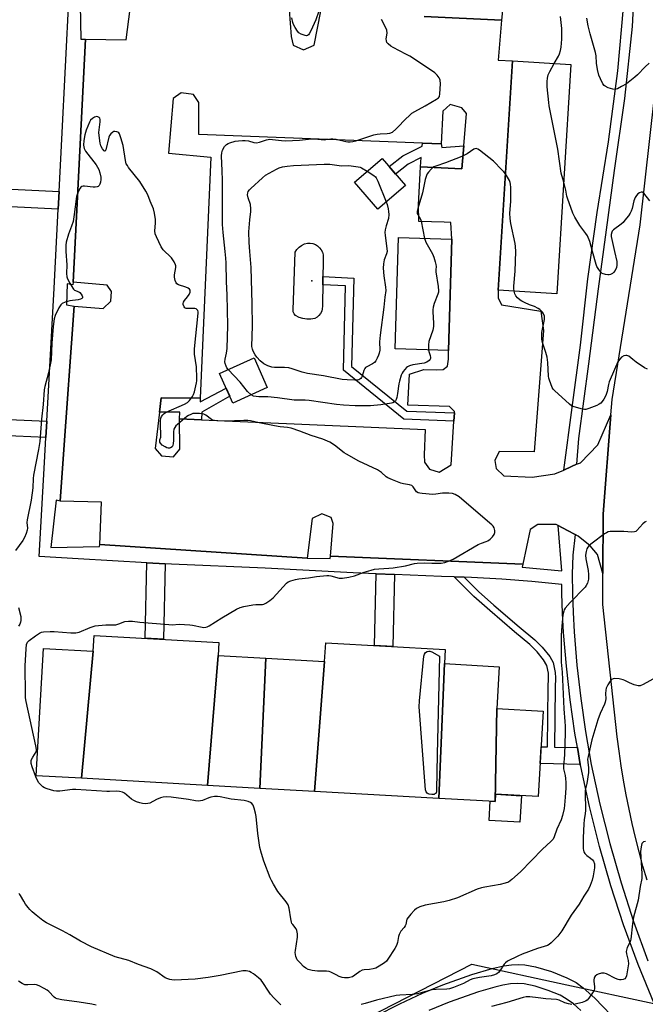
# Model space of a CAD drawing. Units: inches. Extents: x 1261765 to 1267765, y 529452 to 533453.
# Drawn here: x 1267345 to 1267604, y 530689 to 531096 of the extents above; entities that cross this region are included whole.
import ezdxf

# ---------------------------------------------------------------- set-up
doc = ezdxf.new("R2010")
doc.units = ezdxf.units.IN
doc.header["$MEASUREMENT"] = 0
for name, color, linetype in [('BLDG-Footprint', 5, 'Continuous'), ('CULTRL-Pad', 6, 'Continuous'), ('ELEV-Spot Elevation', 7, 'Continuous'), ('NTRL-Trees', 3, 'Continuous'), ('TRANS-Non Street Sidewalk', 7, 'Continuous'), ('TRANS-Parking Lot', 4, 'Continuous'), ('TRANS-Road', 130, 'Continuous'), ('TRANS-Street Sidewalk', 7, 'Continuous'), ('Undefined', 1, 'Continuous')]:
    doc.layers.add(name, color=color, linetype=linetype)

msp = doc.modelspace()

# ---------------------------------------------------------------- linework, layer by layer
at = {"layer": 'BLDG-Footprint'}
for points, elevation in [([(1267572.79, 531077.37), (1267566.93, 530982.49), (1267542.69, 530983.98), (1267548.55, 531078.86)], 457.89), ([(1267504.32, 531027.28), (1267492.88, 531017.43), (1267483.22, 531028.63), (1267494.66, 531038.49)], 458.3), ([(1267523.53, 531005.06), (1267522.13, 530958.99), (1267500.07, 530959.66), (1267501.47, 531005.73), (1267523.39, 531005.07)], 456.87), ([(1267447.22, 530943.65), (1267432.9, 530937.27), (1267427.44, 530949.54), (1267441.76, 530955.92)], 456.76), ([(1267426.92, 530832.82), (1267422.51, 530779.1), (1267370.32, 530782.03), (1267375.21, 530834.64), (1267375.58, 530841.17), (1267427.23, 530838.27)], 454.67), ([(1267520.45, 530829.47), (1267518.11, 530773.74), (1267466.75, 530776.62), (1267470.91, 530830.35), (1267471.35, 530838.12), (1267520.78, 530835.35)], 455.69), ([(1267375.21, 530834.64), (1267370.32, 530782.03), (1267351.65, 530783.07), (1267354.61, 530835.79)], 454.74), ([(1267446.65, 530831.71), (1267444.19, 530777.88), (1267422.51, 530779.1), (1267426.92, 530832.82)], 454.66), ([(1267470.91, 530830.35), (1267466.75, 530776.62), (1267444.19, 530777.88), (1267446.65, 530831.71)], 455.3), ([(1267542.09, 530810.85), (1267541.47, 530772.43), (1267518.11, 530773.74), (1267520.45, 530829.47), (1267543.07, 530828.2)], 456.07), ([(1267541.47, 530772.43), (1267542.09, 530810.85), (1267561.23, 530809.78), (1267559.25, 530774.45), (1267541.64, 530775.44)], 456.12)]:
    msp.add_lwpolyline(points, close=True, dxfattribs=dict(at, elevation=elevation))
at = {"layer": 'CULTRL-Pad'}
for points in [[(1267465.22, 530971.95), (1267463.58, 530971.93), (1267461.95, 530972.18), (1267460.39, 530972.69), (1267458.92, 530973.44), (1267458.33, 530974.12), (1267457.97, 530974.96), (1267457.89, 530975.87), (1267458.67, 530999.62), (1267459.42, 531000.73), (1267460.34, 531001.69), (1267461.41, 531002.48), (1267462.6, 531003.08), (1267463.88, 531003.47), (1267464.98, 531003.46), (1267466.06, 531003.25), (1267467.09, 531002.84), (1267468.02, 531002.26), (1267468.83, 531001.51), (1267469.49, 531000.63), (1267469.98, 530999.64), (1267470.27, 530998.58), (1267470.37, 530997.48), (1267470.01, 530977.36), (1267469.96, 530976.3), (1267469.7, 530975.26), (1267469.23, 530974.3), (1267468.58, 530973.45), (1267467.77, 530972.75), (1267466.84, 530972.23)], [(1267552.32, 530774.84), (1267551.71, 530763.9), (1267538.9, 530764.62), (1267539.34, 530772.55), (1267541.47, 530772.43), (1267541.64, 530775.44)]]:
    msp.add_lwpolyline(points, close=True, dxfattribs=at)
at = {"layer": 'ELEV-Spot Elevation'}
msp.add_point((1267465.63, 530987.89, 459.78), dxfattribs=at)
at = {"layer": 'NTRL-Trees'}
msp.add_lwpolyline([(1267489.02, 530683.2), (1267531.81, 530705.15), (1267571.06, 530696.65), (1267607.03, 530688.87), (1267624.08, 530644.55)], dxfattribs=at)
at = {"layer": 'TRANS-Non Street Sidewalk'}
for points in [[(1267519.16, 531044.53), (1267519.36, 531043.02), (1267528.46, 531043.67), (1267527.64, 531034.23), (1267510.57, 531035), (1267510.88, 531038.84), (1267505.43, 531036.07), (1267500.24, 531032.01), (1267497.62, 531035.06), (1267503.26, 531039.48), (1267511.26, 531043.53), (1267511.36, 531044.82)], [(1267361.16, 531024.73), (1267360.78, 531017.43), (1267341.1, 531018.43), (1267341.47, 531025.72)], [(1267524.59, 530933.16), (1267524.38, 530929.83), (1267503.65, 530930.58), (1267478.66, 530950.84), (1267479.56, 530985.76), (1267470.17, 530986.22), (1267470.23, 530989.56), (1267482.98, 530988.93), (1267482.04, 530952.39), (1267504.89, 530933.87)], [(1267419.97, 530930.34), (1267410.91, 530930.74), (1267410.99, 530933.43), (1267402.58, 530933.54), (1267403.27, 530939.36), (1267419.5, 530939.28), (1267419.49, 530937.75), (1267430.17, 530943.41), (1267431.66, 530940.07), (1267420.07, 530933.49)], [(1267356.03, 530929.77), (1267355.65, 530922.97), (1267336.97, 530923.79), (1267337.32, 530930.6)], [(1267404.92, 530870.76), (1267404.26, 530839.56), (1267396.69, 530839.98), (1267397.36, 530871.19)], [(1267499.87, 530866.36), (1267499.14, 530836.56), (1267491.49, 530836.99), (1267492.21, 530866.61)], [(1267528.61, 530865.22), (1267534.6, 530859.32), (1267540.95, 530853.65), (1267551.34, 530844.72), (1267557.83, 530839.31), (1267560.93, 530836.28), (1267564, 530832.4), (1267565.38, 530829.88), (1267566.3, 530825.82), (1267566.38, 530823.64), (1267566.21, 530819.64), (1267565.92, 530794.98), (1267575.46, 530794.76), (1267576.66, 530787.77), (1267560.02, 530788.1), (1267560.41, 530795.1), (1267563.09, 530795.04), (1267563.39, 530819.89), (1267563.54, 530823.29), (1267563.47, 530825.52), (1267562.75, 530828.72), (1267561.49, 530831), (1267558.81, 530834.38), (1267555.79, 530837.34), (1267549.48, 530842.59), (1267539.24, 530851.39), (1267532.68, 530857.25), (1267524.43, 530865.36)]]:
    msp.add_lwpolyline(points, close=True, dxfattribs=at)
for points in [[(1267492.25, 530683.77), (1267502.04, 530688.73), (1267511.37, 530693.12), (1267519.86, 530696.58), (1267531.74, 530700.83), (1267540.15, 530703.36), (1267545.08, 530704.45), (1267548.2, 530704.9), (1267551.11, 530705.07), (1267553.76, 530704.92), (1267558.08, 530704.08), (1267564.74, 530702.1), (1267571.15, 530699.53), (1267574.91, 530697.49), (1267577.87, 530695.31), (1267582.61, 530691.08), (1267592.75, 530680.59)], [(1267576.88, 530685.98), (1267573.78, 530688.71), (1267570.86, 530690.86), (1267568.28, 530692.26), (1267563.35, 530694.31), (1267558.04, 530695.99), (1267553.38, 530697), (1267550.7, 530697.16), (1267547.75, 530696.95), (1267544.58, 530696.44), (1267541.27, 530695.69), (1267534.53, 530693.7), (1267522.47, 530689.39), (1267514.01, 530685.96)]]:
    msp.add_lwpolyline(points, dxfattribs=at)
at = {"layer": 'TRANS-Parking Lot'}
for points in [[(1267512.1, 531097.25, 0), (1267544.12, 531095.69, 0), (1267542.72, 531079.07, 0), (1267548.55, 531078.86, 0), (1267542.69, 530983.98, 0), (1267542.68, 530980.78, 0), (1267544.12, 530977.93, 0), (1267560.38, 530975.23, 0), (1267561.43, 530967.3, 0), (1267557.64, 530917.08, 0), (1267543.17, 530917.23, 0), (1267541.29, 530913.46, 0), (1267541.92, 530910.24, 0), (1267545.1, 530907.12, 0), (1267556.75, 530906.59, 0), (1267566.16, 530907.95, 0), (1267569.8, 530909.56, 0), (1267573.05, 530910.99, 0), (1267575.15, 530911.92, 0), (1267576.7, 530912.6, 0), (1267583.85, 530919.92, 0), (1267589.31, 530932.34, 0), (1267586.06, 530891.36, 0), (1267586.03, 530866.75, 0), (1267583.71, 530874.58, 0), (1267580.72, 530878.15, 0), (1267575.83, 530882.2, 0), (1267574.52, 530882.9, 0), (1267571.36, 530884.58, 0), (1267567.46, 530886.66, 0), (1267566.72, 530887.06, 0), (1267559.15, 530887.03, 0), (1267555.98, 530885.01, 0), (1267552.9, 530870.65, 0), (1267473.32, 530873.99, 0), (1267474.41, 530887.38, 0), (1267473.64, 530889.87, 0), (1267469.79, 530891.43, 0), (1267465.77, 530889.47, 0), (1267463.71, 530873.07, 0), (1267377.95, 530878.78, 0), (1267378.66, 530896.2, 0), (1267361.56, 530896.7, 0), (1267362.8, 530914.17, 0), (1267367.29, 530977.41, 0), (1267379.27, 530976.44, 0), (1267382.53, 530979.46, 0), (1267382.78, 530983.43, 0), (1267380.92, 530985.97, 0), (1267366.86, 530987.22, 0), (1267372.07, 531087.74, 0), (1267388.8, 531087.59, 0), (1267391.05, 531104.81, 0)], [(1267456.31, 531100, 0), (1267457.11, 531088.85, 0), (1267457.92, 531085.37, 0), (1267462.15, 531083.46, 0), (1267466.53, 531085.35, 0), (1267469.31, 531099.34, 0)]]:
    msp.add_polyline3d(points, dxfattribs=at)
msp.add_polyline3d([(1267419.5, 530939.28, 0), (1267403.27, 530939.36, 0), (1267402.58, 530933.54, 0), (1267400.8, 530918.53, 0), (1267403.41, 530915.39, 0), (1267408.47, 530915.05, 0), (1267411.05, 530918.22, 0), (1267410.91, 530930.74, 0), (1267419.97, 530930.34, 0), (1267512.44, 530926.28, 0), (1267512.04, 530915.9, 0), (1267512.25, 530912.76, 0), (1267514.3, 530909.95, 0), (1267518.32, 530908.67, 0), (1267523.24, 530911.75, 0), (1267524.38, 530929.83, 0), (1267524.59, 530933.16, 0), (1267524.63, 530933.71, 0), (1267522.6, 530935.88, 0), (1267505.32, 530936.46, 0), (1267506, 530949.15, 0), (1267511.89, 530951.1, 0), (1267517.07, 530951.04, 0), (1267519.92, 530951.15, 0), (1267521.75, 530952.5, 0), (1267522.2, 530955.46, 0), (1267522.13, 530958.99, 0), (1267523.53, 531005.06, 0), (1267523.1, 531011.98, 0), (1267520.34, 531012.06, 0), (1267509.82, 531012.34, 0), (1267509.73, 531019.22, 0), (1267510.57, 531035, 0), (1267527.64, 531034.23, 0), (1267528.46, 531043.67, 0), (1267529.62, 531057.02, 0), (1267527.72, 531059.38, 0), (1267522.89, 531060.72, 0), (1267519.8, 531057.98, 0), (1267519.16, 531044.53, 0), (1267511.36, 531044.82, 0), (1267418.83, 531048.31, 0), (1267418.89, 531061.65, 0), (1267416.73, 531064.9, 0), (1267411.57, 531065.6, 0), (1267408.23, 531063.3, 0), (1267406.34, 531040.7, 0), (1267423.89, 531039.05, 0)], close=True, dxfattribs=at)
at = {"layer": 'TRANS-Road'}
msp.add_lwpolyline([(1267604.28, 530739.93), (1267602.58, 530745.75), (1267600.99, 530751.6), (1267599.49, 530757.48), (1267598.1, 530763.38), (1267596.82, 530769.31), (1267595.63, 530775.26), (1267594.55, 530781.22), (1267593.57, 530787.21), (1267592.7, 530793.21), (1267591.93, 530799.23), (1267586.01, 530853.96), (1267586.03, 530866.75), (1267586.06, 530891.36), (1267589.31, 530932.34), (1267589.82, 530938.74), (1267601.38, 531011.03), (1267609.4, 531082.43)], dxfattribs=at)
at = {"layer": 'TRANS-Street Sidewalk'}
msp.add_lwpolyline([(1267599.34, 531117.27), (1267598.07, 531093.08), (1267594.92, 531063.22), (1267590.61, 531033.5), (1267587.38, 531008.99), (1267584.1, 530984.48), (1267580, 530953.52), (1267575.87, 530922.59), (1267575.15, 530911.92), (1267573.05, 530910.99), (1267569.8, 530909.56), (1267573.29, 530935.37), (1267576.71, 530961.18), (1267579.83, 530988.68), (1267583.69, 531016.09), (1267588.3, 531045.38), (1267592.22, 531074.76), (1267594.58, 531100.88)], dxfattribs=at)
for points in [[(1267607.2, 530688.85, 0), (1267600.54, 530704.98, 0), (1267594.52, 530721.36, 0), (1267589.34, 530737.54, 0), (1267584.66, 530753.85, 0), (1267580.49, 530770.3, 0), (1267576.81, 530786.9, 0), (1267576.66, 530787.77, 0), (1267575.46, 530794.76, 0), (1267574.44, 530800.72, 0), (1267572.48, 530814.56, 0), (1267570.91, 530828.45, 0), (1267569.75, 530842.36, 0), (1267569.27, 530850.38, 0), (1267569, 530858.43, 0), (1267568.97, 530862.23, 0), (1267556.59, 530863.46, 0), (1267544.17, 530864.42, 0), (1267531.72, 530865.11, 0), (1267528.61, 530865.22, 0), (1267524.43, 530865.36, 0), (1267519.27, 530865.54, 0), (1267499.87, 530866.36, 0), (1267492.21, 530866.61, 0), (1267492.22, 530866.68, 0), (1267482.76, 530867.08, 0), (1267446.28, 530869.02, 0), (1267407.6, 530870.61, 0), (1267404.92, 530870.76, 0), (1267397.36, 530871.19, 0), (1267368.96, 530872.77, 0), (1267352.85, 530873.73, 0), (1267355.07, 530912.64, 0), (1267355.65, 530922.97, 0), (1267356.03, 530929.77, 0), (1267359.12, 530984.8, 0), (1267360.78, 531017.43, 0), (1267361.16, 531024.73, 0), (1267362.26, 531046.38, 0), (1267365.23, 531106.75, 0)], [(1267369.71, 531109.33, 0), (1267370.15, 531087.77, 0), (1267372.07, 531087.74, 0), (1267366.86, 530987.22, 0), (1267366.85, 530986.22, 0), (1267364.48, 530986.63, 0), (1267364.11, 530977.89, 0), (1267367.29, 530977.41, 0), (1267362.8, 530914.17, 0), (1267361.56, 530896.7, 0), (1267359.94, 530897.15, 0), (1267357.7, 530877.49, 0), (1267377.8, 530877.96, 0), (1267377.95, 530878.78, 0), (1267463.71, 530873.07, 0), (1267473.2, 530872.97, 0), (1267473.32, 530873.99, 0), (1267552.9, 530870.65, 0), (1267552.63, 530869.38, 0), (1267569.01, 530867.87, 0), (1267567.46, 530886.66, 0), (1267571.36, 530884.58, 0), (1267574.52, 530882.9, 0), (1267573.5, 530874.38, 0), (1267573.35, 530866.45, 0), (1267573.4, 530858.52, 0), (1267573.67, 530850.59, 0), (1267574.14, 530842.68, 0), (1267575.29, 530828.88, 0), (1267576.84, 530815.11, 0), (1267578.79, 530801.4, 0), (1267581.13, 530787.75, 0), (1267584.77, 530771.32, 0), (1267588.91, 530755, 0), (1267593.55, 530738.82, 0), (1267598.68, 530722.79, 0), (1267604.64, 530706.58, 0)], [(1267544.45, 531099.63, 0), (1267544.12, 531095.69, 0), (1267512.1, 531097.25, 0)]]:
    msp.add_polyline3d(points, dxfattribs=at)
at = {"layer": 'Undefined'}
for points, elevation in [([(1267468.58, 531099.36), (1267467.25, 531095.77), (1267465.25, 531091.24), (1267464.59, 531089.98), (1267464.26, 531089.58), (1267463.86, 531089.32), (1267463.39, 531089.22), (1267462.86, 531089.27), (1267461.2, 531089.85), (1267460.25, 531090.49), (1267459.7, 531091.15), (1267458.74, 531092.61), (1267458.03, 531093.87), (1267457.74, 531094.66), (1267457.35, 531096.59)], 456), ([(1267429.8, 531000), (1267428.9, 531007.85), (1267428.66, 531011.1), (1267428.69, 531029.5), (1267428.61, 531033.33), (1267428.33, 531039.58), (1267428.43, 531040.75), (1267428.73, 531041.86), (1267429.54, 531043.39), (1267430.27, 531044.23), (1267430.96, 531044.66), (1267431.73, 531044.97), (1267433.93, 531045.55), (1267435.31, 531045.81), (1267436.96, 531045.94), (1267438.06, 531045.92), (1267439.38, 531045.68), (1267441.67, 531045.07), (1267442.79, 531044.96), (1267443.92, 531045.14), (1267446.91, 531046.18), (1267448.28, 531046.39), (1267449.41, 531046.33), (1267453.05, 531045.83), (1267454.73, 531045.75), (1267460.59, 531046.06), (1267465.45, 531046.55), (1267466.91, 531046.53), (1267470.67, 531046.19), (1267471.43, 531046.25), (1267473.52, 531046.6), (1267474.29, 531046.64), (1267475.71, 531046.43), (1267479.7, 531045.45), (1267480.57, 531045.36), (1267481.45, 531045.38), (1267482.61, 531045.52), (1267483.77, 531045.8), (1267491.26, 531048.17), (1267492.7, 531048.56), (1267493.87, 531048.69), (1267496.82, 531048.73), (1267497.85, 531048.87), (1267498.92, 531049.36), (1267500.43, 531050.57), (1267501.24, 531051.34), (1267504.26, 531054.59), (1267506.13, 531056.42), (1267507.02, 531057.17), (1267508.23, 531057.9), (1267512.55, 531060.16), (1267517.25, 531062.92), (1267518.05, 531063.53), (1267518.39, 531064.06), (1267518.6, 531065.15), (1267518.78, 531069.34), (1267518.69, 531070.79), (1267518.53, 531071.3), (1267518.27, 531071.77), (1267517.45, 531072.86), (1267516.51, 531073.87), (1267515.57, 531074.58), (1267506.14, 531080.75), (1267504.57, 531081.62), (1267499.22, 531084.29), (1267498.27, 531084.94), (1267497.2, 531085.84), (1267496.69, 531086.44), (1267496.44, 531087.17), (1267496.43, 531088.01), (1267496.78, 531090.35), (1267496.68, 531091.46), (1267496, 531093.09), (1267494.48, 531095.98)], 456), ([(1267565.89, 531077.79), (1267567.58, 531080.81), (1267568.03, 531081.75), (1267568.53, 531083.09), (1267568.8, 531084.43), (1267569.06, 531087.74), (1267569.06, 531089.8), (1267568.96, 531092.18), (1267568.52, 531097.13)], 458), ([(1267605.2, 531077.86), (1267603.44, 531076.39), (1267600.28, 531073.03), (1267599.23, 531072.03), (1267595.74, 531069.35), (1267593.76, 531068.21), (1267591.98, 531067.3), (1267590.95, 531067), (1267590.14, 531067.09), (1267588.21, 531067.73), (1267586.91, 531068.32), (1267586.46, 531068.65), (1267585.96, 531069.29), (1267584.94, 531071.34), (1267584.33, 531072.93), (1267583.71, 531075.31), (1267583.37, 531077.82), (1267583.15, 531080.87), (1267582.93, 531082.27), (1267580.7, 531089.98), (1267579.86, 531093.36), (1267579.32, 531096.46)], 460), ([(1267569.78, 531028.67), (1267568.79, 531032.42), (1267567.32, 531042.33), (1267566.3, 531047.79), (1267563.79, 531060.18), (1267563.59, 531061.64), (1267562.97, 531068.06), (1267562.9, 531069.49), (1267562.94, 531070.33), (1267563.13, 531071.72), (1267563.43, 531073.07), (1267564, 531074.4), (1267565.89, 531077.79)], 458), ([(1267404.8, 531000), (1267404.14, 531000.7), (1267403.31, 531001.96), (1267401.35, 531005.98), (1267400.82, 531007.34), (1267400.71, 531008.48), (1267400.95, 531011.73), (1267400.92, 531013.22), (1267400.59, 531015.88), (1267400.09, 531017.56), (1267398.73, 531020.84), (1267397.81, 531023.42), (1267397.01, 531024.94), (1267394.48, 531028.88), (1267389.86, 531034.76), (1267389.34, 531035.48), (1267388.91, 531036.24), (1267388.54, 531037.65), (1267387.6, 531043.82), (1267386.67, 531046.96), (1267386.05, 531048.6), (1267385.77, 531049.04), (1267385.4, 531049.35), (1267384.95, 531049.51), (1267384.22, 531049.6), (1267383.73, 531049.55), (1267383.28, 531049.37), (1267382.49, 531048.67), (1267382, 531048), (1267381.67, 531047.25), (1267380.45, 531042.05), (1267380.18, 531041.54), (1267380.07, 531041.47), (1267379.81, 531041.57), (1267379.04, 531042.49), (1267378.36, 531043.72), (1267378.06, 531044.84), (1267377.76, 531046.87), (1267377.59, 531049.18), (1267378.15, 531053.57), (1267378.13, 531054.63), (1267377.94, 531055.07), (1267377.61, 531055.42), (1267377.18, 531055.67), (1267376.72, 531055.75), (1267375.77, 531055.55), (1267374.86, 531055.05), (1267374.13, 531054.35), (1267373.61, 531053.51), (1267372.35, 531050.18), (1267371.71, 531048.21), (1267371.36, 531045.93), (1267371.22, 531043.93), (1267371.49, 531042.64), (1267372.09, 531041.42), (1267376.38, 531035.76), (1267377, 531034.82), (1267377.52, 531033.85), (1267377.98, 531032.44), (1267378.34, 531030.69), (1267378.37, 531029.81), (1267378.19, 531028.68), (1267377.96, 531027.88), (1267377.61, 531027.2), (1267377.25, 531026.9), (1267376.79, 531026.73), (1267376, 531026.63), (1267375.14, 531026.63), (1267371.57, 531027.01), (1267371.03, 531026.99), (1267370.54, 531026.86), (1267370.15, 531026.55), (1267369.82, 531026.14), (1267368.96, 531024.64), (1267368.51, 531023.57), (1267368.31, 531022.7), (1267367.38, 531015.26), (1267366.89, 531012.41), (1267366.28, 531010.42), (1267364.95, 531007.19), (1267364.01, 531003.78), (1267363.87, 531002.59), (1267363.95, 531000)], 454), ([(1267545.66, 531032.05), (1267545.04, 531032.89), (1267544.25, 531033.76), (1267540.73, 531037.3), (1267534.96, 531041.9), (1267534.27, 531042.36), (1267533.56, 531042.59), (1267533.1, 531042.5), (1267532.64, 531042.27), (1267529.82, 531040.3), (1267527.73, 531039.25), (1267520.84, 531036.65), (1267516.84, 531035.28), (1267516.15, 531034.98), (1267515.56, 531034.59), (1267514.95, 531034.03), (1267513.84, 531032.77), (1267513.36, 531032.09), (1267513, 531031.34), (1267512.54, 531029.69), (1267511.33, 531024.26), (1267509.43, 531017.7), (1267509.2, 531016.57), (1267509.24, 531015.74), (1267509.41, 531015.23), (1267510.53, 531013.35), (1267510.83, 531012.56), (1267512.22, 531005.41)], 456), ([(1267440.02, 531000), (1267439.72, 531003.71), (1267439.61, 531008.12), (1267440.01, 531013.05), (1267440.41, 531016.46), (1267440.45, 531017.56), (1267440.23, 531019.43), (1267439.26, 531022.2), (1267439.07, 531023.37), (1267439.16, 531024.22), (1267439.34, 531024.74), (1267439.82, 531025.42), (1267440.42, 531026.04), (1267445.16, 531030.42), (1267446.52, 531031.51), (1267451.07, 531034.06), (1267452.15, 531034.51), (1267453.56, 531034.95), (1267455.48, 531035.32), (1267457.98, 531035.55), (1267470.76, 531036.1), (1267473.05, 531036.03), (1267476.99, 531035.5)], 458), ([(1267476.99, 531035.5), (1267478.01, 531035.45), (1267480.99, 531035.51), (1267484.81, 531035.02), (1267485.66, 531034.79), (1267486.19, 531034.56), (1267488.52, 531033.2)], 458), ([(1267488.52, 531033.2), (1267491.28, 531031.45), (1267491.92, 531030.88), (1267492.24, 531030.41), (1267492.88, 531029.07), (1267496.4, 531020.46)], 458), ([(1267549.95, 531000), (1267549.9, 531002.02), (1267549.78, 531003.28), (1267547.93, 531011.57), (1267547.65, 531013.55), (1267547.57, 531015.8), (1267547.81, 531019.04), (1267547.86, 531020.81), (1267547.9, 531026.42), (1267547.81, 531027.88), (1267547.66, 531028.54), (1267547.36, 531029.27), (1267545.66, 531032.05)], 456), ([(1267581.73, 531000), (1267580.6, 531004.12), (1267579.57, 531006.49), (1267578.97, 531007.47), (1267576.52, 531010.72), (1267574.33, 531014.22), (1267573.5, 531015.77), (1267571.38, 531021.98), (1267571.15, 531022.84), (1267570.72, 531025.35), (1267569.78, 531028.67)], 458), ([(1267605.47, 531020.94), (1267602.88, 531024.04), (1267602.29, 531024.48), (1267601.86, 531024.55), (1267601.17, 531024.3), (1267600.48, 531023.83), (1267599.83, 531023.12), (1267599.36, 531022.36), (1267598.8, 531020.98), (1267598.04, 531017.77), (1267597.69, 531016.64), (1267597.32, 531015.88), (1267596.52, 531014.7), (1267595.13, 531012.88), (1267594.38, 531012.03), (1267593.5, 531011.26), (1267590.45, 531008.96), (1267589.88, 531008.34), (1267589.65, 531007.92), (1267589.41, 531006.99), (1267589.46, 531006.13), (1267590.82, 531000)], 458), ([(1267496.4, 531020.46), (1267496.76, 531019.34), (1267497.17, 531017.62), (1267497.38, 531016.47), (1267497.45, 531015.29), (1267497.33, 531013.55), (1267496.31, 531010.58), (1267495.96, 531008.96), (1267495.84, 531007.86), (1267495.92, 531006.72), (1267496.82, 531000)], 458), ([(1267512.22, 531005.41), (1267512.45, 531004.63), (1267512.81, 531003.83), (1267515, 531000)], 456), ([(1267363.95, 531000), (1267364.31, 530994.44), (1267364.2, 530990.86), (1267364.35, 530989.49), (1267364.57, 530988.69), (1267365.5, 530986.82), (1267366.73, 530984.78), (1267367.11, 530984.35), (1267367.52, 530984.03), (1267369.25, 530983.3), (1267369.69, 530982.98), (1267370.21, 530982.36), (1267370.6, 530981.67), (1267370.75, 530981.22), (1267370.76, 530980.82), (1267370.57, 530980.53), (1267369.97, 530980.24), (1267368.94, 530980.03), (1267365.58, 530979.62), (1267363.63, 530979.04), (1267362.36, 530978.46), (1267361.78, 530977.89), (1267361.04, 530976.66), (1267359.47, 530973.48), (1267359.01, 530972.1), (1267358.59, 530968.89), (1267358.08, 530962.04), (1267357.8, 530955.1), (1267356.74, 530949.77), (1267355.21, 530944.16), (1267354.91, 530942.74), (1267354.49, 530936.65), (1267353.81, 530930.61), (1267353.14, 530921.3), (1267352.59, 530918.12), (1267350.49, 530907.5), (1267350.35, 530906.04), (1267350.27, 530902.23), (1267349.57, 530897.11), (1267347.85, 530889.01), (1267347.79, 530887.89), (1267347.97, 530885.55), (1267347.92, 530884.68), (1267347.54, 530883.26), (1267346.86, 530881.62), (1267346.06, 530880.39), (1267343.01, 530876.33)], 454), ([(1267603.95, 530888.33), (1267603.28, 530887.94), (1267602.47, 530887.24), (1267599.98, 530884.5), (1267599.56, 530884.17), (1267599.09, 530883.97), (1267598.03, 530883.9), (1267594.61, 530884.12), (1267590.5, 530884.18), (1267589.04, 530884.14), (1267588.22, 530883.98), (1267587.45, 530883.62), (1267586.73, 530883.14), (1267581.52, 530879.31), (1267580.38, 530878.39), (1267579.72, 530877.61), (1267579.36, 530876.95), (1267579.04, 530875.91), (1267578.78, 530874.29), (1267578.88, 530872.87), (1267579.86, 530867.97), (1267580.09, 530866.29), (1267580.1, 530864.38), (1267579.64, 530862.75), (1267579.15, 530861.74), (1267578.63, 530861.06), (1267572.53, 530854.81), (1267570.45, 530852.4), (1267570, 530851.68), (1267569.79, 530851.19), (1267569.42, 530849.59), (1267569.01, 530844.95), (1267568.81, 530841.28), (1267568.71, 530837.2), (1267568.81, 530830.12), (1267569.11, 530825.95), (1267569.84, 530810.72), (1267570.29, 530805.54), (1267570.38, 530803.54), (1267570.39, 530800.85), (1267570.17, 530791.75), (1267569.64, 530787.1), (1267569.74, 530786), (1267570.37, 530783.23), (1267570.58, 530781.89), (1267570.67, 530780.28), (1267570.62, 530778), (1267570.42, 530774.2), (1267570.15, 530770.92), (1267569.92, 530769.48), (1267569.28, 530766.69), (1267568.69, 530764.8), (1267566.96, 530760.96), (1267565.87, 530757.83), (1267565.39, 530756.88), (1267564.47, 530755.83), (1267561.03, 530752.72), (1267551.9, 530743.29), (1267548.34, 530740.15), (1267546.93, 530739.12), (1267545.58, 530738.59), (1267543.58, 530738.07), (1267537.17, 530737.05), (1267535.74, 530736.75), (1267534.07, 530736.13), (1267525.81, 530732.65), (1267522.46, 530731.5), (1267520.18, 530730.88), (1267512.5, 530729.61), (1267510.27, 530728.86), (1267508.97, 530728.21), (1267508.11, 530727.48), (1267506.54, 530725.8), (1267505.42, 530724.5), (1267504.96, 530723.82), (1267504.72, 530723.08), (1267504.46, 530721.53), (1267504.25, 530721), (1267503.81, 530720.37), (1267502.46, 530718.75), (1267501.7, 530717.38), (1267501.5, 530716.62), (1267501.08, 530714.17), (1267500.64, 530712.81), (1267499.94, 530711.57), (1267497.11, 530707.16), (1267496.45, 530706.32), (1267495.71, 530705.68), (1267493.54, 530704.32), (1267492.04, 530703.53), (1267490.95, 530703.17), (1267489.54, 530702.87), (1267487.3, 530702.8), (1267486.5, 530702.69), (1267485.5, 530702.16), (1267483.38, 530700.53), (1267482.38, 530699.95), (1267480.8, 530699.51), (1267480, 530699.44), (1267479.2, 530699.48), (1267478.16, 530699.65), (1267476.89, 530700.1), (1267475.66, 530700.67), (1267473.48, 530701.86), (1267472.73, 530702.15), (1267471.7, 530702.26), (1267468.01, 530702.21), (1267465.75, 530702.56), (1267464.1, 530702.98), (1267463.12, 530703.49), (1267462.22, 530704.22), (1267460.75, 530705.65), (1267459.6, 530706.99), (1267459.24, 530707.57), (1267458.98, 530708.27), (1267458.76, 530709.94), (1267458.82, 530710.77), (1267459.68, 530716.34), (1267459.67, 530717.72), (1267459.44, 530719.04), (1267459.11, 530719.78), (1267457.71, 530721.51), (1267457.41, 530721.97), (1267457.2, 530722.49), (1267456.88, 530723.9), (1267456.2, 530728.29), (1267455.81, 530729.68), (1267455.03, 530730.87), (1267451.5, 530735.17), (1267449.71, 530738.18), (1267448.88, 530739.73), (1267448.4, 530740.82), (1267445.83, 530747.71), (1267444.79, 530750.86), (1267444.14, 530753.4), (1267443.36, 530759.14), (1267442.57, 530766.19), (1267442.33, 530767.65), (1267441.79, 530769.61), (1267441.3, 530770.95), (1267440.88, 530771.62), (1267440.29, 530772.07), (1267439.29, 530772.44), (1267437.68, 530772.8), (1267432.33, 530773.46), (1267430.38, 530773.8), (1267427.66, 530774.4), (1267426.57, 530774.55), (1267425.39, 530774.49), (1267423.92, 530774.25), (1267423.08, 530774), (1267420.35, 530772.86), (1267419.53, 530772.7), (1267418.69, 530772.64), (1267417.54, 530772.74), (1267414.64, 530773.24), (1267407.52, 530774.24), (1267405.5, 530774.38), (1267404.18, 530774.27), (1267403.1, 530774.01), (1267401.45, 530773.31), (1267398.61, 530771.79), (1267397.81, 530771.54), (1267396.8, 530771.48), (1267395.65, 530771.65), (1267394.51, 530771.93), (1267393.12, 530772.36), (1267392.05, 530772.8), (1267391.09, 530773.42), (1267388.22, 530775.87), (1267387.36, 530776.29), (1267386.03, 530776.62), (1267384.65, 530776.75), (1267381.91, 530776.51), (1267380.81, 530776.52), (1267368.04, 530777.44), (1267366.66, 530777.35), (1267361.46, 530776.71), (1267360.04, 530776.67), (1267358.93, 530776.87), (1267356.16, 530777.67), (1267355.11, 530778.09), (1267354.41, 530778.55), (1267352.79, 530780.2), (1267351.97, 530781.37), (1267351.42, 530782.7), (1267349.97, 530786.83), (1267349.56, 530788.2), (1267349.49, 530789.01), (1267349.61, 530789.53), (1267350.23, 530790.79), (1267351.59, 530792.96), (1267351.74, 530793.46), (1267351.75, 530794), (1267351.51, 530795.43), (1267347.47, 530813.81), (1267347.22, 530815.28), (1267347.15, 530816.75), (1267347.14, 530828.59), (1267347.44, 530835.65), (1267347.66, 530837.38), (1267348.06, 530838.34), (1267348.72, 530839.07), (1267351.33, 530840.97), (1267353.03, 530842.09), (1267353.8, 530842.42), (1267354.59, 530842.59), (1267357.41, 530842.78), (1267359.13, 530842.72), (1267365.97, 530842.15), (1267368.08, 530842.17), (1267369.41, 530842.51), (1267374.02, 530844.44), (1267375.98, 530845.04), (1267377.44, 530845.28), (1267380.41, 530845.56), (1267383.52, 530845.51), (1267384.6, 530845.58), (1267385.84, 530845.9), (1267388.29, 530846.87), (1267389.74, 530847.08), (1267391.49, 530847.04), (1267394.49, 530846.67), (1267406.53, 530845.6), (1267407.91, 530845.58), (1267410.72, 530845.73), (1267415.11, 530845.56), (1267416.26, 530845.4), (1267420.21, 530844.56), (1267421.01, 530844.48), (1267421.78, 530844.52), (1267422.32, 530844.69), (1267423.1, 530845.09), (1267428.43, 530848.44), (1267434.48, 530851.95), (1267436.02, 530852.75), (1267437.44, 530853.15), (1267441.29, 530853.75), (1267442.48, 530853.88), (1267445.28, 530853.98), (1267445.81, 530854.09), (1267446.59, 530854.42), (1267448.29, 530855.56), (1267449.63, 530856.75), (1267455.15, 530862.77), (1267455.84, 530863.25), (1267456.89, 530863.67), (1267458.82, 530864.23), (1267460.22, 530864.54), (1267464.27, 530864.99), (1267467.53, 530865.52), (1267471.86, 530865.97), (1267472.72, 530865.98), (1267473.54, 530865.86), (1267476.91, 530864.83), (1267477.4, 530864.76), (1267478.28, 530864.79), (1267480.91, 530865.25), (1267483.24, 530865.77), (1267487.32, 530867.29), (1267490.14, 530868.19), (1267491.57, 530868.52), (1267493.34, 530868.69), (1267497.52, 530868.91), (1267499.23, 530869.11), (1267504.36, 530869.95), (1267508.07, 530870.93), (1267509.21, 530871.1), (1267512.3, 530871.17), (1267515.25, 530871.01), (1267517.94, 530870.97), (1267519.12, 530871.06), (1267520.57, 530871.33), (1267522.21, 530871.84), (1267524.02, 530872.66), (1267534.46, 530878.8), (1267535.76, 530879.33), (1267537.79, 530879.96), (1267538.48, 530880.28), (1267539.4, 530880.96), (1267540.4, 530881.98), (1267541, 530882.84), (1267541.35, 530883.66), (1267541.35, 530884.49), (1267541.07, 530885.59), (1267540.66, 530886.33), (1267540.09, 530886.95), (1267527.69, 530897.54), (1267526.53, 530898.42), (1267524.84, 530899.42), (1267523.8, 530899.8), (1267522.35, 530899.95), (1267519.7, 530899.97), (1267516.86, 530899.56), (1267515.71, 530899.48), (1267511.22, 530899.81), (1267510.35, 530899.93), (1267509.54, 530900.15), (1267508.94, 530900.6), (1267507.55, 530902.58), (1267507, 530903.11), (1267506.02, 530903.48), (1267503.53, 530903.88), (1267502.43, 530904.16), (1267498.93, 530905.52), (1267497.1, 530906.33), (1267496.38, 530906.79), (1267494.4, 530908.49), (1267492.75, 530909.59), (1267485.02, 530913.21), (1267479.98, 530916.1), (1267479.04, 530916.74), (1267475.02, 530919.87), (1267473.09, 530921.12), (1267470.13, 530922.33), (1267465.29, 530923.89), (1267460.67, 530925.69), (1267457.04, 530926.82), (1267455.63, 530927.11), (1267452.55, 530927.41), (1267450.12, 530927.78), (1267443.82, 530929.08), (1267440.28, 530929.9), (1267439.2, 530930.06), (1267437.44, 530930.07), (1267429.66, 530929.75), (1267426.8, 530929.86), (1267425.4, 530929.99), (1267424.61, 530930.19), (1267424.1, 530930.45), (1267421.85, 530932.2), (1267420.91, 530932.69), (1267419.23, 530932.95), (1267416.94, 530933), (1267416.39, 530932.89), (1267415.6, 530932.6), (1267414.59, 530932.1), (1267413.87, 530931.64), (1267410.07, 530928.43), (1267409.44, 530927.83), (1267408.91, 530927.18), (1267408.58, 530926.43), (1267408.41, 530925.31), (1267408.35, 530924.16), (1267408.41, 530921.78), (1267408.33, 530920.59), (1267408.18, 530919.76), (1267407.85, 530919.09), (1267407.24, 530918.75), (1267406.74, 530918.66), (1267406.22, 530918.67), (1267405.7, 530918.8), (1267404.94, 530919.14), (1267403.76, 530919.9), (1267403.06, 530920.66), (1267402.83, 530921.08), (1267402.72, 530921.55), (1267402.78, 530922.04), (1267403.11, 530923.21), (1267403.2, 530923.98), (1267403, 530928.26), (1267403, 530929.96), (1267403.19, 530930.99), (1267403.51, 530931.69), (1267403.96, 530932.33), (1267404.5, 530932.9), (1267405.42, 530933.54), (1267412.92, 530936.83), (1267414.16, 530937.53), (1267414.99, 530938.35), (1267416.24, 530940.02), (1267416.68, 530940.78), (1267417.06, 530941.88), (1267417.9, 530945.62), (1267418.03, 530946.49), (1267418.07, 530947.63), (1267417.91, 530952.2), (1267417.15, 530957.49), (1267417.05, 530959.73), (1267418.6, 530974.42), (1267418.56, 530974.99), (1267418.42, 530975.49), (1267418.15, 530975.9), (1267417.79, 530976.2), (1267417.3, 530976.36), (1267416.75, 530976.42), (1267414.48, 530976.33), (1267413.71, 530976.39), (1267413.09, 530976.67), (1267412.79, 530977.02), (1267412.47, 530977.97), (1267412.44, 530978.48), (1267412.51, 530978.98), (1267412.9, 530979.69), (1267414.26, 530981.25), (1267414.87, 530982.18), (1267415.26, 530983.14), (1267415.32, 530983.6), (1267415.25, 530984.03), (1267415.07, 530984.4), (1267414.51, 530984.84), (1267413.51, 530985.25), (1267410.52, 530986.21), (1267409.81, 530986.57), (1267409.46, 530986.94), (1267409.05, 530987.95), (1267408.83, 530989.39), (1267408.89, 530990.25), (1267409.39, 530993.41), (1267409.39, 530993.97), (1267409.29, 530994.5), (1267408.68, 530995.72), (1267407.56, 530997.35), (1267406.74, 530998.24), (1267404.8, 531000)], 454), ([(1267431.07, 530951.16), (1267430.52, 530951.88), (1267430.15, 530952.59), (1267429.79, 530953.6), (1267429.68, 530954.36), (1267429.75, 530955.39), (1267430.34, 530957.94), (1267430.59, 530959.88), (1267430.88, 530969.36), (1267430.6, 530981.98), (1267430.32, 530987.39), (1267430.22, 530995.21), (1267430.1, 530997.16), (1267429.8, 531000)], 456), ([(1267496.82, 531000), (1267496.52, 530998.98), (1267495.53, 530996.45), (1267495.21, 530994.8), (1267495.19, 530993.05), (1267495.35, 530989.83), (1267496.11, 530985.25), (1267496.21, 530983.85), (1267495.82, 530981.14), (1267495.41, 530976.88), (1267493.87, 530965.34), (1267493.66, 530962.57), (1267493.69, 530959.14), (1267493.5, 530957.88), (1267493.23, 530957.09), (1267492.6, 530955.77), (1267492.03, 530954.76), (1267491.53, 530954.07), (1267490.66, 530953.44), (1267488.33, 530952.32), (1267487.87, 530951.99), (1267487.52, 530951.61), (1267487.09, 530950.69), (1267486.43, 530948.34), (1267486.22, 530947.87), (1267485.92, 530947.46), (1267485.5, 530947.14), (1267485.02, 530946.91), (1267484.25, 530946.75), (1267483.44, 530946.7), (1267480.2, 530946.87), (1267478.16, 530947.06), (1267470.48, 530948.58), (1267463.81, 530949.46), (1267461.59, 530950.03), (1267457.52, 530951.43), (1267456.16, 530951.78), (1267454.31, 530951.93), (1267450.22, 530951.97), (1267449.08, 530952.13), (1267447.42, 530952.69), (1267445.84, 530953.45), (1267444.25, 530954.74), (1267442.82, 530956.22), (1267442.17, 530957.21), (1267441.34, 530958.79), (1267441.03, 530959.61), (1267440.85, 530960.67), (1267441.06, 530969.23), (1267441.01, 530978.34), (1267440.49, 530993.39), (1267440.02, 531000)], 458), ([(1267515, 531000), (1267515.5, 530999.02), (1267516.04, 530997.64), (1267516.69, 530995.69), (1267516.97, 530994.59), (1267517.04, 530993.81), (1267516.94, 530992.32), (1267516.97, 530991.49), (1267517.85, 530985.47), (1267518, 530983.75), (1267517.96, 530983.19), (1267517.77, 530982.35), (1267516.22, 530978.5), (1267515.82, 530976.89), (1267515.67, 530975.82), (1267515.64, 530974.97), (1267516.01, 530970.34), (1267515.99, 530968.99), (1267515.66, 530967.43), (1267514.06, 530962.78), (1267513.89, 530961.36), (1267513.94, 530959.24)], 456), ([(1267549.28, 530983.58), (1267549.13, 530984.7), (1267549.13, 530985.56), (1267549.72, 530991.86), (1267549.95, 531000)], 456), ([(1267590.82, 531000), (1267591.75, 530995.78), (1267591.81, 530994.36), (1267591.65, 530993.32), (1267591.07, 530992.13), (1267590.36, 530991.26), (1267589.91, 530990.91), (1267589.16, 530990.5), (1267588.64, 530990.32), (1267588.1, 530990.25), (1267587.03, 530990.4), (1267585.76, 530990.87), (1267585.13, 530991.37), (1267584.27, 530992.5), (1267583.54, 530993.74), (1267583.21, 530994.54), (1267581.73, 531000)], 458), ([(1267604.4, 530951.22), (1267603.17, 530951.85), (1267599.8, 530954.2), (1267598.39, 530955.26), (1267596.66, 530956.71), (1267595.95, 530956.96), (1267595.44, 530956.94), (1267594.65, 530956.75), (1267593.69, 530956.27), (1267592.96, 530955.48), (1267592.23, 530954.3), (1267590.77, 530951.13), (1267588.63, 530945.98), (1267588.32, 530944.89), (1267587.72, 530941.98), (1267587.15, 530940.37), (1267586.39, 530938.85), (1267585.71, 530937.92), (1267585.13, 530937.29), (1267584.47, 530936.78), (1267583.46, 530936.28), (1267580.24, 530935.03), (1267578.89, 530934.65), (1267578.34, 530934.62), (1267577.5, 530934.74), (1267574.14, 530935.67), (1267573.08, 530936.1), (1267572.15, 530936.77), (1267565.96, 530942.5), (1267565.49, 530943.05), (1267565.07, 530943.74), (1267563.85, 530946.73), (1267563.61, 530947.58), (1267563.49, 530948.44), (1267563.2, 530954.02), (1267562.97, 530956.28), (1267562.44, 530958.16), (1267560.96, 530962.26), (1267560.69, 530963.64), (1267560.69, 530965.01), (1267560.81, 530966.4), (1267561.89, 530971.85), (1267561.81, 530973.17), (1267561.47, 530974.15), (1267561.03, 530974.82), (1267560.5, 530975.44), (1267559.89, 530975.98), (1267559.19, 530976.45), (1267557.7, 530977.22), (1267555.6, 530977.96), (1267553.51, 530978.84), (1267552.52, 530979.37), (1267551.81, 530979.88), (1267550.7, 530980.84), (1267549.93, 530981.68), (1267549.56, 530982.43), (1267549.28, 530983.58)], 456), ([(1267513.94, 530959.24), (1267514.07, 530958.53), (1267514.6, 530956.94), (1267514.74, 530956.13), (1267514.69, 530955.64), (1267514.59, 530955.43), (1267514.09, 530954.87), (1267513.19, 530954.24), (1267512.13, 530953.82), (1267507.42, 530953.04), (1267506.01, 530952.67), (1267505.25, 530952.28), (1267504.81, 530951.94), (1267504.07, 530951.15), (1267503.41, 530950.27), (1267502.98, 530949.57), (1267502.62, 530948.8), (1267501.82, 530946.39), (1267501.59, 530945.26), (1267501.06, 530941.2), (1267500.72, 530939.5), (1267500.47, 530938.7), (1267500.22, 530938.23), (1267499.86, 530937.83), (1267499.16, 530937.38), (1267498.63, 530937.19), (1267494.12, 530936.48), (1267489.9, 530936.11), (1267483.52, 530936.18), (1267478.68, 530936.38), (1267475.89, 530936.7), (1267464.58, 530938.34), (1267462.82, 530938.46), (1267458.3, 530938.45), (1267451.43, 530939.38), (1267447.41, 530939.81), (1267445.98, 530939.91), (1267443.64, 530939.88), (1267442.56, 530939.94), (1267441.54, 530940.15), (1267440.57, 530940.69)], 456), ([(1267440.57, 530940.69), (1267439, 530942.11), (1267435.96, 530945.93), (1267431.07, 530951.16)], 456), ([(1267344.32, 530852.75), (1267345.26, 530849.03), (1267345.34, 530848.19), (1267345.28, 530847.38), (1267345.12, 530846.59), (1267344.84, 530845.85), (1267344.26, 530844.98)], 454)]:
    msp.add_lwpolyline(points, dxfattribs=dict(at, elevation=elevation))
at = {"layer": 'Undefined', "elevation": 456}
msp.add_lwpolyline([(1267515.21, 530775.31), (1267514.18, 530775.44), (1267513.68, 530775.62), (1267513.31, 530775.86), (1267512.89, 530776.41), (1267512.67, 530777.21), (1267509.96, 530811.66), (1267510.1, 530814.04), (1267511.95, 530832.53), (1267512.18, 530833.36), (1267512.67, 530834.06), (1267513.26, 530834.51), (1267513.95, 530834.68), (1267514.45, 530834.62), (1267515.2, 530834.34), (1267518.49, 530832.55), (1267517.5, 530791.82), (1267517.21, 530777.28), (1267517.12, 530776.44), (1267516.84, 530775.76), (1267516.54, 530775.54), (1267516.17, 530775.39)], close=True, dxfattribs=at)
at = {"layer": 'Undefined'}
for points in [[(1267609.38, 530824.51, 452), (1267602.69, 530820.78, 452), (1267601.39, 530820.24, 452), (1267600.58, 530820.22, 452), (1267598.92, 530820.72, 452), (1267597, 530821.49, 452), (1267595.12, 530822.54, 452), (1267594.36, 530822.82, 452), (1267592.66, 530823.14, 452), (1267590.96, 530823.31, 452), (1267590.18, 530823.24, 452), (1267589.54, 530822.85, 452), (1267589.02, 530822.2, 452), (1267588.09, 530820.68, 452), (1267587.42, 530819.36, 452), (1267587.2, 530818.55, 452), (1267587.09, 530817.15, 452), (1267587.19, 530814.87, 452), (1267586.97, 530813.56, 452), (1267586.69, 530812.76, 452), (1267584.91, 530808.89, 452), (1267583.96, 530806.16, 452), (1267581.48, 530797.9, 452), (1267579.89, 530791.01, 452), (1267579.7, 530789.92, 452), (1267579.71, 530788.74, 452), (1267579.98, 530786.33, 452), (1267580, 530784.46, 452), (1267579.36, 530779.86, 452), (1267578.72, 530777.09, 452), (1267578.6, 530776.26, 452), (1267578.79, 530768.74, 452), (1267578.68, 530767.41, 452), (1267578.26, 530764.88, 452), (1267578.1, 530763.26, 452), (1267577.8, 530757.44, 452), (1267577.81, 530754.22, 452), (1267577.86, 530753.06, 452), (1267577.99, 530752.2, 452), (1267578.17, 530751.66, 452), (1267578.56, 530750.9, 452), (1267578.9, 530750.45, 452), (1267579.3, 530750.08, 452), (1267580.92, 530748.97, 452), (1267581.73, 530748.31, 452), (1267582.17, 530747.69, 452), (1267582.46, 530746.67, 452), (1267582.54, 530745.85, 452), (1267582.49, 530745.01, 452), (1267581.97, 530741.62, 452), (1267581.54, 530739.83, 452), (1267580.8, 530737.69, 452), (1267580.04, 530736.13, 452), (1267578.08, 530733.24, 452), (1267576.18, 530729.9, 452), (1267572.83, 530725.42, 452), (1267569.04, 530718.98, 452), (1267567.32, 530716.79, 452), (1267564.67, 530713.99, 452), (1267563.8, 530713.3, 452), (1267563.09, 530712.93, 452), (1267558.94, 530711.64, 452), (1267552.65, 530709.32, 452), (1267550.79, 530708.48, 452), (1267546.61, 530706.4, 452), (1267545.69, 530705.75, 452), (1267545.13, 530705.15, 452), (1267543.37, 530702.4, 452), (1267542.83, 530701.72, 452), (1267542.18, 530701.19, 452), (1267541.17, 530700.68, 452), (1267539.79, 530700.31, 452), (1267534.93, 530699.66, 452), (1267532.21, 530699.06, 452), (1267531.12, 530698.63, 452), (1267528.3, 530697.13, 452), (1267524.24, 530695.52, 452), (1267522.6, 530694.98, 452), (1267521.47, 530694.82, 452), (1267517.08, 530694.68, 452), (1267515.32, 530694.54, 452), (1267514.26, 530694.31, 452), (1267511.27, 530693.36, 452), (1267509.31, 530692.93, 452), (1267507.06, 530692.66, 452), (1267502.08, 530692.34, 452), (1267500.44, 530692.15, 452), (1267492.37, 530690.26, 452), (1267487.73, 530688.87, 452), (1267486.07, 530688.52, 452)], [(1267603.58, 530755.87, 450), (1267602.84, 530755.71, 450), (1267602.45, 530755.46, 450), (1267602.17, 530755.05, 450), (1267601.8, 530753.69, 450), (1267601.61, 530751.79, 450), (1267602.16, 530742.57, 450), (1267602.09, 530740.56, 450), (1267601.42, 530737.21, 450), (1267600.62, 530731.68, 450), (1267598.71, 530724.56, 450), (1267598.3, 530721.79, 450), (1267597.55, 530715.51, 450), (1267597.22, 530714.4, 450), (1267596.1, 530711.99, 450), (1267595.73, 530710.9, 450), (1267595.67, 530710.34, 450), (1267595.73, 530709.48, 450), (1267596.43, 530706.72, 450), (1267596.52, 530705.28, 450), (1267595.74, 530700.38, 450), (1267595.5, 530699.61, 450), (1267595.05, 530699.08, 450), (1267594.38, 530698.83, 450), (1267593.61, 530698.71, 450), (1267592.81, 530698.72, 450), (1267592.28, 530698.82, 450), (1267591.2, 530699.24, 450), (1267587.54, 530701.08, 450), (1267586.46, 530701.43, 450), (1267585.36, 530701.4, 450), (1267584.01, 530701.03, 450), (1267583.51, 530700.74, 450), (1267582.85, 530700.17, 450), (1267582.55, 530699.75, 450), (1267582.35, 530699.31, 450), (1267582.23, 530698.66, 450), (1267582.23, 530698.14, 450), (1267582.55, 530695.77, 450), (1267582.52, 530694.92, 450), (1267582.36, 530694.41, 450), (1267581.97, 530693.68, 450), (1267580.19, 530691.07, 450), (1267579.46, 530690.24, 450), (1267578.77, 530689.8, 450), (1267577.41, 530689.32, 450), (1267574.58, 530688.55, 450), (1267573.73, 530688.41, 450)], [(1267452.82, 530688.27, 452), (1267449.86, 530691.23, 452), (1267448.57, 530692.72, 452), (1267447.71, 530693.92, 452), (1267445.35, 530697.58, 452), (1267444.64, 530698.49, 452), (1267443.58, 530699.47, 452), (1267441.51, 530701.09, 452), (1267440.56, 530701.75, 452), (1267439.8, 530702.11, 452), (1267438.44, 530702.37, 452), (1267437.08, 530702.34, 452), (1267427.78, 530700.49, 452), (1267422.76, 530699.65, 452), (1267417.42, 530698.98, 452), (1267408.81, 530698.59, 452), (1267407.69, 530698.61, 452), (1267406.86, 530698.74, 452), (1267406.03, 530699.02, 452), (1267404.97, 530699.53, 452), (1267401.55, 530701.97, 452), (1267399.06, 530703.16, 452), (1267393.96, 530705.04, 452), (1267389.89, 530706.64, 452), (1267384.36, 530708.2, 452), (1267374.57, 530712.33, 452), (1267369.91, 530714.64, 452), (1267365.58, 530717.25, 452), (1267362.58, 530718.96, 452), (1267355.83, 530722.29, 452), (1267354.4, 530723.26, 452), (1267351.61, 530725.41, 452), (1267350.02, 530726.73, 452), (1267349, 530727.7, 452), (1267348.27, 530728.56, 452), (1267347.25, 530729.97, 452), (1267346.46, 530731.19, 452), (1267345.16, 530733.52, 452), (1267344.83, 530733.97, 452), (1267344.45, 530734.34, 452)], [(1267376.37, 530688.22, 450), (1267374.62, 530688.57, 450), (1267369.35, 530689.45, 450), (1267362.26, 530690.41, 450), (1267360.35, 530690.81, 450), (1267359.66, 530691.12, 450), (1267359.06, 530691.53, 450), (1267356.84, 530693.83, 450), (1267356.18, 530694.37, 450), (1267354.92, 530695.09, 450), (1267352.83, 530696.13, 450), (1267351.77, 530696.56, 450), (1267350.96, 530696.72, 450), (1267348.18, 530696.53, 450), (1267346.87, 530696.63, 450), (1267345.83, 530697.11, 450), (1267344.35, 530698.09, 450)], [(1267573.18, 530688.41, 450), (1267571.83, 530688.67, 450), (1267570.24, 530689.18, 450), (1267567.87, 530690.25, 450), (1267566.81, 530690.57, 450), (1267562.37, 530690.84, 450), (1267559.25, 530691.18, 450), (1267555.85, 530691.65, 450), (1267554.28, 530691.67, 450), (1267552.98, 530691.39, 450), (1267546.25, 530689.28, 450), (1267539.95, 530687.66, 450)]]:
    msp.add_polyline3d(points, dxfattribs=at)

doc.saveas('drawing.dxf')
